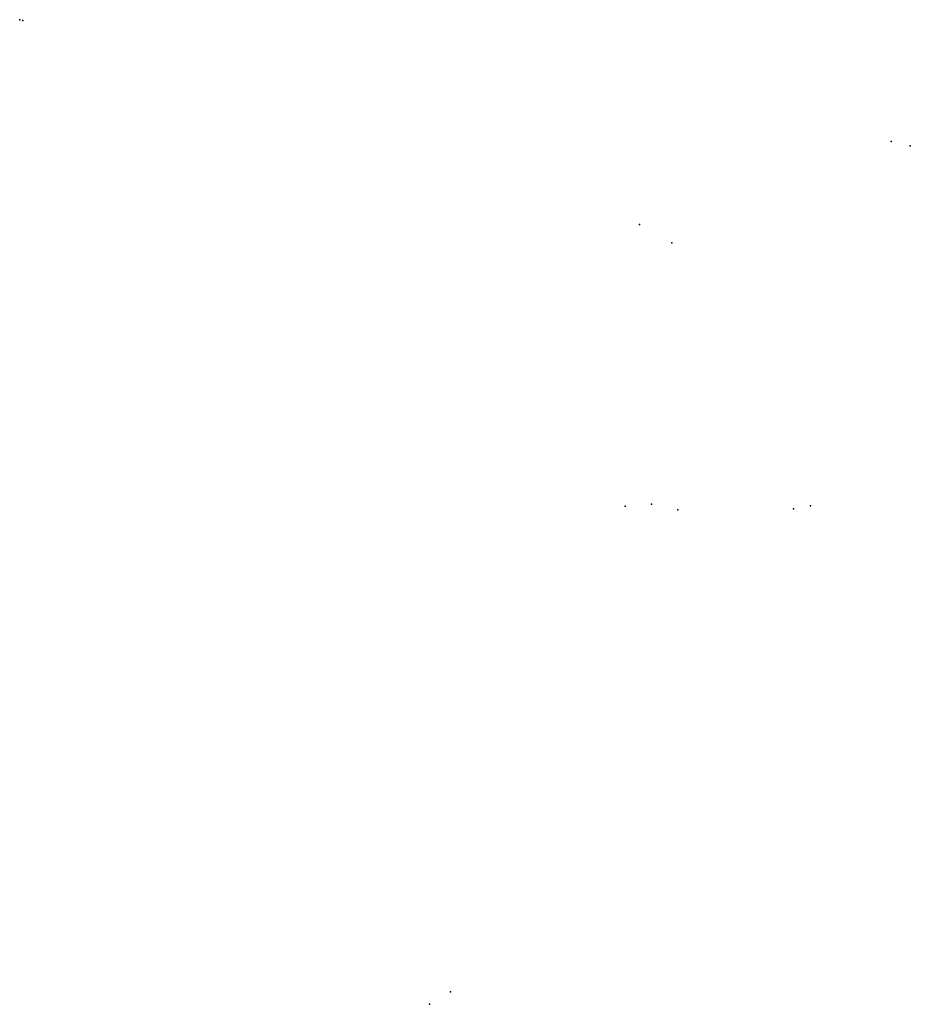
# Model space of a CAD drawing. Extents: x 513843 to 519401, y 1140418 to 1146561.
import ezdxf

# ---------------------------------------------------------------- set-up
doc = ezdxf.new("R2010")
doc.units = 0
doc.header["$MEASUREMENT"] = 0
doc.layers.add('ROCK', color=7, linetype='CONTINUOUS')

msp = doc.modelspace()

# ---------------------------------------------------------------- linework, layer by layer
at = {"layer": 'ROCK'}
for p in [(513843, 1146561), (513862, 1146556), (519281, 1145802), (519401, 1145774), (517711, 1145284), (517912, 1145168), (517621, 1143526), (517785, 1143538), (518778, 1143528), (517951, 1143504), (518671, 1143510), (516532, 1140495), (516401, 1140418)]:
    msp.add_point(p, dxfattribs=at)

doc.saveas('drawing.dxf')
